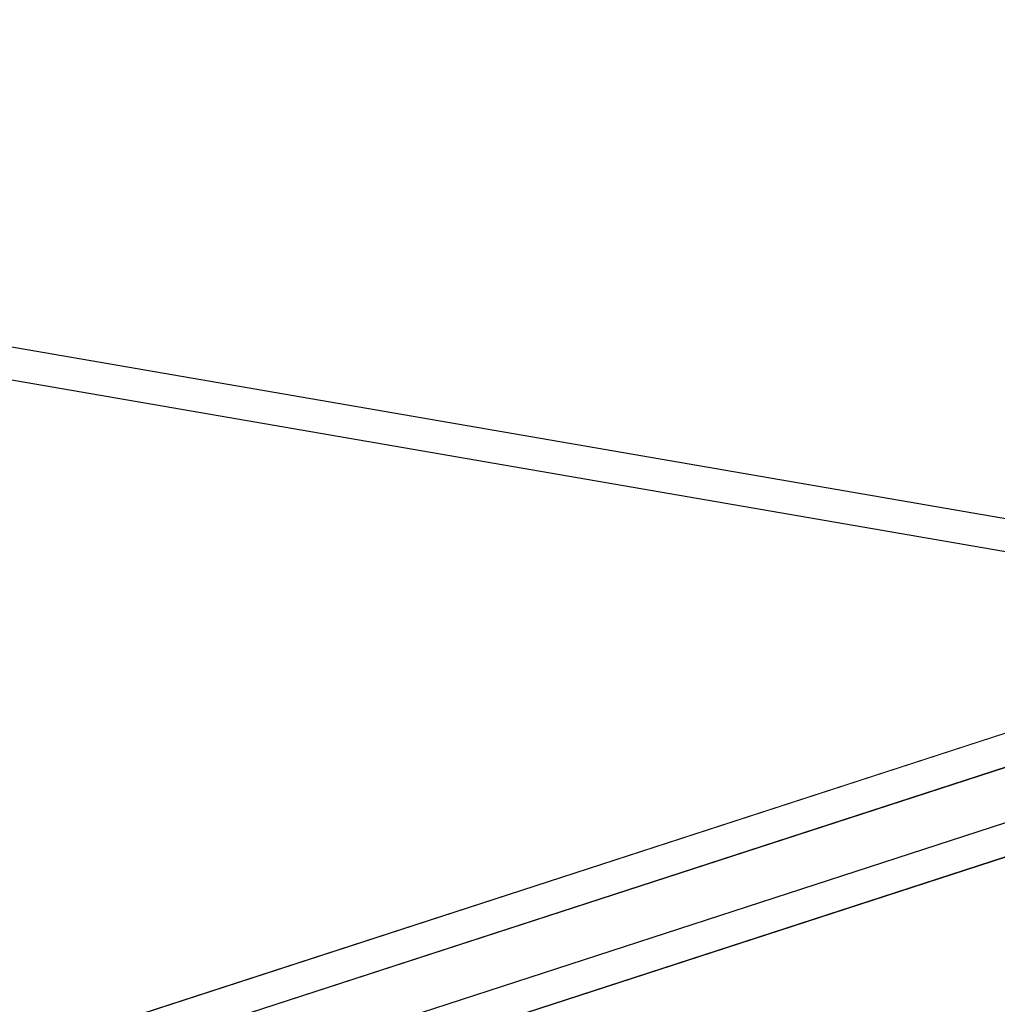
# Model space of a CAD drawing. Extents: x -36657 to -11634, y -19522 to 8084.
# Drawn here: x -18302 to -17821, y -8166 to -7681 of the extents above; entities that cross this region are included whole.
import ezdxf

# ---------------------------------------------------------------- set-up
doc = ezdxf.new("R2010")
doc.units = 0
doc.header["$LTSCALE"] = 350
doc.header["$MEASUREMENT"] = 0
doc.layers.get('0').update_dxf_attribs({"linetype": 'CONTINUOUS'})
doc.layers.add('PENTAGODE_S01', color=7, linetype='CONTINUOUS', lineweight=35)

# ---------------------------------------------------------------- blocks, each defined once
blk = doc.blocks.new('A$C597F5085')
at = {"color": 0, "linetype": 'Continuous', "lineweight": 0}
for p, q in [((-19897.48, 2211.33), (-21531.19, 2493.92)), ((-19911.14, 2213.84), (-21530.4, 2493.93)), ((-19899.43, 2195.58), (-21534.43, 2478.39)), ((-19931.59, 2201), (-21522.58, 2476.2)), ((-19881.07, 2217.41), (-21405.18, 1722.2)), ((-19880.3, 2217.42), (-21404.41, 1722.21)), ((-19876.13, 2202.19), (-21400.24, 1706.98)), ((-19890.72, 2197.21), (-21391.79, 1709.48)), ((-21391.43, 1682.27), (-19867.32, 2177.48)), ((-21383.39, 1685.12), (-19882.05, 2172.94)), ((-21387.26, 1667.04), (-19863.15, 2162.25)), ((-21386.49, 1667.05), (-19862.38, 2162.26))]:
    blk.add_line(p, q, dxfattribs=at)

msp = doc.modelspace()

# ---------------------------------------------------------------- block references
at = {"layer": 'PENTAGODE_S01'}
msp.add_blockref('A$C597F5085', (2293.85719, -10175.38649, 0.46562), dxfattribs=at)

doc.saveas('drawing.dxf')
